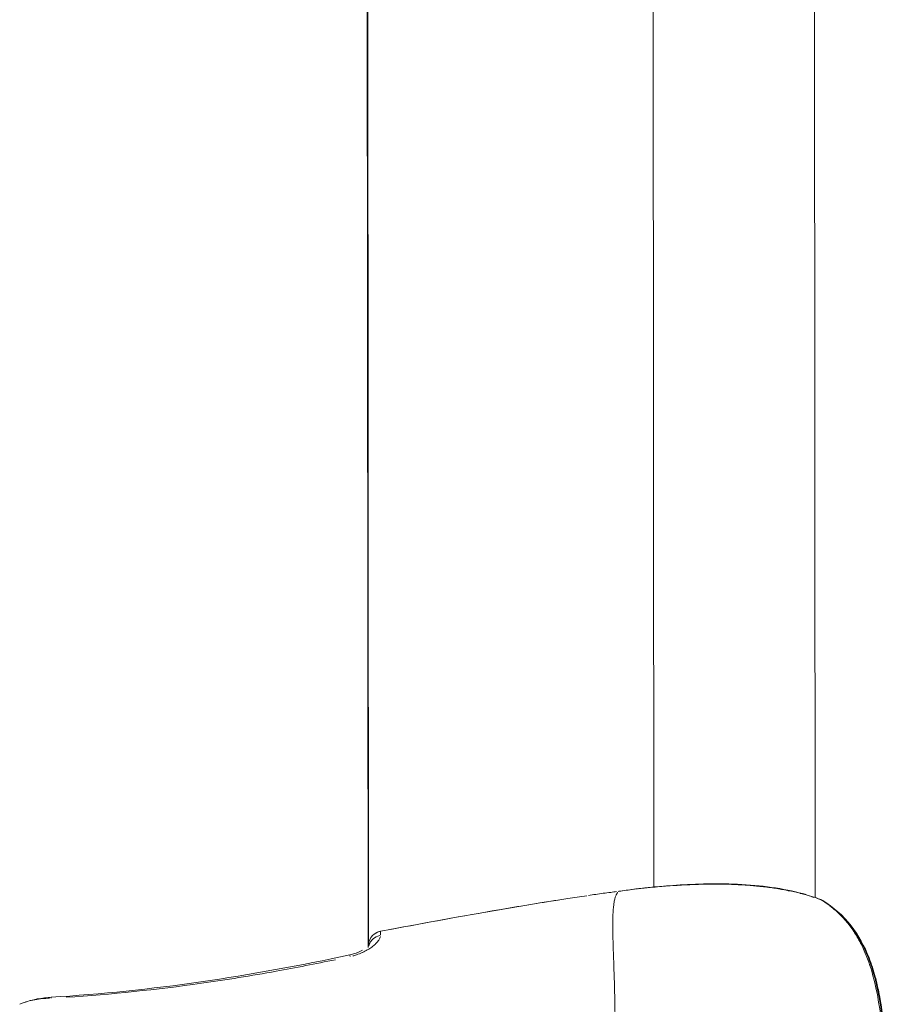
# Model space of a CAD drawing. Units: millimetres. Extents: x 2189 to 20732, y 1550 to 15276.
# Drawn here: x 6390 to 6476, y 2977 to 3074 of the extents above; entities that cross this region are included whole.
import ezdxf

# ---------------------------------------------------------------- set-up
doc = ezdxf.new("R2010")
doc.units = ezdxf.units.MM
doc.header["$LTSCALE"] = 80
doc.layers.add('Visible (ISO)', color=7, linetype='Continuous', lineweight=5)
doc.layers.add('Visible Narrow (ISO)', color=7, linetype='Continuous', lineweight=15)

msp = doc.modelspace()

# ---------------------------------------------------------------- linework, layer by layer
at = {"layer": 'Visible (ISO)'}
for p, q in [((6453.024, 2988.311), (6452.81, 3225.254)), ((6469.025, 2987.264), (6468.81, 3225.269)), ((6424.69, 2982.329), (6424.521, 3169.186)), ((6424.564, 3169.186), (6424.733, 2982.732)), ((6469.025, 2987.243), (6469.025, 2987.243))]:
    msp.add_line(p, q, dxfattribs=at)
for centre, start, end in [((6451.279, 2986.616), 96.5658, 98.18231), ((6468.968, 2985.681), 58.66565, 67.93717), ((6469.008, 2985.682), 58.82523, 67.72324), ((6426.207, 2982.455), 100.57309, 172.24579)]:
    msp.add_arc(centre, 1.5, start, end, dxfattribs=at)
msp.add_ellipse((6426.207, 2982.455), major_axis=(-1.5, -0.001), ratio=0.999514, start_param=6.146877, end_param=6.283185, dxfattribs=at)
for points, knots in [([(6449.486, 2987.88), (6449.749, 2987.915), (6450.013, 2987.952), (6450.539, 2988.026), (6450.803, 2988.063), (6451.066, 2988.101)], [0, 0, 0, 0, 0.0797799, 0.0797799, 0.1595609, 0.1595609, 0.1595609, 0.1595609]), ([(6451.108, 2988.106), (6451.443, 2988.145), (6451.95, 2988.203), (6453.238, 2988.333), (6454.038, 2988.407), (6455.842, 2988.537), (6456.874, 2988.592), (6459.031, 2988.642), (6460.187, 2988.635), (6462.467, 2988.53), (6463.619, 2988.43), (6465.8, 2988.124), (6466.852, 2987.912), (6468.417, 2987.482), (6469.004, 2987.285), (6469.531, 2987.071)], [0, 0, 0, 0, 0.322054, 0.322054, 0.649615, 0.649615, 0.985226, 0.985226, 1.326181, 1.326181, 1.669995, 1.669995, 2.023657, 2.023657, 2.265111, 2.265111, 2.265111, 2.265111]), ([(6469.748, 2986.962), (6470.783, 2986.332), (6471.746, 2985.48), (6473.264, 2983.529), (6473.858, 2982.431), (6474.547, 2980.666), (6474.748, 2980.036), (6475.032, 2978.977), (6475.132, 2978.553), (6475.288, 2977.806), (6475.349, 2977.484), (6475.575, 2976.192), (6475.703, 2975.212), (6476.087, 2971.734), (6476.258, 2969.221), (6476.4, 2966.708)], [0, 0, 0, 0, 0.4126, 0.4126, 0.79542, 0.79542, 0.997208, 0.997208, 1.129329, 1.129329, 1.228384, 1.228384, 1.525754, 1.525754, 2.281374, 2.281374, 2.281374, 2.281374]), ([(6469.785, 2986.965), (6470.827, 2986.335), (6471.796, 2985.484), (6473.322, 2983.532), (6473.92, 2982.434), (6474.613, 2980.669), (6474.816, 2980.04), (6475.101, 2978.981), (6475.201, 2978.557), (6475.358, 2977.811), (6475.42, 2977.489), (6475.648, 2976.198), (6475.776, 2975.218), (6476.163, 2971.739), (6476.335, 2969.224), (6476.478, 2966.709)], [0, 0, 0, 0, 0.412937, 0.412937, 0.795804, 0.795804, 0.997508, 0.997508, 1.129559, 1.129559, 1.228563, 1.228563, 1.525778, 1.525778, 2.281961, 2.281961, 2.281961, 2.281961]), ([(6424.694, 2982.437), (6424.725, 2982.467), (6424.75, 2982.492), (6424.783, 2982.529), (6424.793, 2982.542), (6424.797, 2982.548), (6424.797, 2982.548), (6424.797, 2982.548)], [0.25651791, 0.25651791, 0.25651791, 0.25651791, 0.28775527, 0.28775527, 0.31733467, 0.31733467, 0.32496288, 0.32496288, 0.32496288, 0.32496288]), ([(6393.253, 2977.379), (6398.219, 2977.676), (6403.175, 2978.196), (6413.054, 2979.623), (6417.981, 2980.538), (6422.878, 2981.58)], [0, 0, 0, 0, 1.492444, 1.492444, 2.994287, 2.994287, 2.994287, 2.994287]), ([(6422.878, 2981.58), (6423.047, 2981.616), (6423.217, 2981.663), (6423.551, 2981.774), (6423.717, 2981.841), (6423.96, 2981.954), (6424.048, 2981.999), (6424.129, 2982.044)], [0, 0, 0, 0, 0.0520574, 0.0520574, 0.1095852, 0.1095852, 0.145068, 0.145068, 0.145068, 0.145068]), ([(6390.135, 2976.693), (6391.033, 2977.056), (6391.999, 2977.275), (6393.06, 2977.366), (6393.157, 2977.373), (6393.253, 2977.379)], [0.0076026, 0.0076026, 0.0076026, 0.0076026, 0.2981042, 0.2981042, 0.327077, 0.327077, 0.327077, 0.327077])]:
    msp.add_open_spline(points, degree=3, knots=knots, dxfattribs=at)
for points in [[(6425.932, 2983.93), (6432.102, 2985.081), (6438.278, 2986.214), (6444.481, 2987.17)], [(6446.375, 2987.455), (6445.743, 2987.363), (6445.112, 2987.267), (6444.481, 2987.17)], [(6469.025, 2987.282), (6469.216, 2987.213), (6469.4, 2987.142), (6469.577, 2987.07)], [(6424.707, 2982.45), (6424.707, 2982.451), (6424.707, 2982.453), (6424.707, 2982.454)]]:
    msp.add_open_spline(points, degree=3, dxfattribs=at)
at = {"layer": 'Visible Narrow (ISO)'}
for centre, major_axis, ratio, start_param, end_param in [((6451.279, 2986.616), (-0.213, 1.485), 0.004274, 0.000345, 0.006557), ((6451.279, 2986.616), (-0.172, 1.49), 0.949939, 0.001455, 0.027639), ((6469.008, 2985.682), (0.569, 1.388), 0.755379, 0.21823, 0.218383), ((6469.008, 2985.682), (0.569, 1.388), 0.755379, 0.007599, 0.144377), ((6468.968, 2985.681), (0.563, 1.39), 0.750117, 6.151429, 6.276251), ((6468.968, 2985.681), (0.78, 1.281), 0.530536, 0.005403, 0.10266), ((6469.008, 2985.682), (0.776, 1.283), 0.524268, 6.114351, 6.274299), ((6426.207, 2982.455), (-1.486, 0.202), 0.999495, 5.094838, 6.220641), ((6426.201, 2982.135), (-1.5, 0.015), 0.931881, 4.966202, 5.977848), ((6426.207, 2982.455), (-0.275, 1.475), 0.004245, 0.001271, 0.024155), ((6423.19, 2980.113), (-0.312, 1.467), 0.004223, 0.023812, 0.452424), ((6393.343, 2975.881), (-0.089, 1.497), 0.00431, 0.017695, 0.336208)]:
    msp.add_ellipse(centre, major_axis=major_axis, ratio=ratio, start_param=start_param, end_param=end_param, dxfattribs=at)
for points in [[(6450.987, 2988.09), (6450.513, 2988.022), (6450.039, 2987.955), (6449.565, 2987.89)], [(6449.486, 2987.88), (6449.486, 2987.88), (6449.486, 2987.88), (6449.486, 2987.88)]]:
    msp.add_open_spline(points, degree=3, dxfattribs=at)
for points, knots in [([(6468.905, 2987.284), (6468.838, 2987.308), (6468.769, 2987.33), (6468.699, 2987.353), (6468.691, 2987.356), (6468.683, 2987.358), (6468.675, 2987.361), (6468.333, 2987.472), (6467.974, 2987.576), (6467.598, 2987.674), (6467.579, 2987.679), (6467.561, 2987.684), (6467.542, 2987.688), (6467.174, 2987.783), (6466.789, 2987.871), (6466.388, 2987.952), (6466.357, 2987.958), (6466.326, 2987.964), (6466.295, 2987.971), (6465.902, 2988.049), (6465.491, 2988.12), (6465.075, 2988.184), (6465.031, 2988.191), (6464.987, 2988.197), (6464.942, 2988.204), (6464.481, 2988.272), (6464.011, 2988.331), (6463.531, 2988.381), (6463.119, 2988.423), (6462.698, 2988.46), (6462.272, 2988.49), (6462.204, 2988.495), (6462.137, 2988.499), (6462.069, 2988.504), (6461.165, 2988.563), (6460.271, 2988.592), (6459.381, 2988.598), (6459.303, 2988.598), (6459.225, 2988.598), (6459.148, 2988.599), (6458.908, 2988.599), (6458.667, 2988.598), (6458.431, 2988.595), (6458.273, 2988.593), (6458.116, 2988.591), (6457.961, 2988.588), (6457.884, 2988.586), (6457.808, 2988.585), (6457.733, 2988.583), (6457.35, 2988.574), (6456.977, 2988.562), (6456.612, 2988.547), (6456.541, 2988.544), (6456.471, 2988.541), (6456.4, 2988.538), (6456.186, 2988.528), (6455.974, 2988.517), (6455.766, 2988.506), (6455.624, 2988.498), (6455.482, 2988.49), (6455.343, 2988.481), (6455.28, 2988.478), (6455.218, 2988.474), (6455.156, 2988.47), (6454.816, 2988.448), (6454.494, 2988.425), (6454.187, 2988.402), (6454.138, 2988.398), (6454.089, 2988.394), (6454.041, 2988.39), (6453.733, 2988.366), (6453.443, 2988.341), (6453.169, 2988.317), (6453.134, 2988.314), (6453.1, 2988.311), (6453.065, 2988.308), (6452.788, 2988.282), (6452.53, 2988.257), (6452.297, 2988.234), (6452.276, 2988.232), (6452.256, 2988.23), (6452.235, 2988.227), (6451.998, 2988.203), (6451.785, 2988.181), (6451.596, 2988.16), (6451.555, 2988.156), (6451.515, 2988.151), (6451.476, 2988.147)], [0.00391492, 0.00391492, 0.00391492, 0.00391492, 0.00420807, 0.00420807, 0.00420807, 0.00424162, 0.00424162, 0.00424162, 0.00567382, 0.00567382, 0.00567382, 0.00574385, 0.00574385, 0.00574385, 0.00713958, 0.00713958, 0.00713958, 0.00724711, 0.00724711, 0.00724711, 0.00860534, 0.00860534, 0.00860534, 0.00874928, 0.00874928, 0.00874928, 0.0102495, 0.0102495, 0.0102495, 0.01153685, 0.01153685, 0.01153685, 0.01174044, 0.01174044, 0.01174044, 0.01446836, 0.01446836, 0.01446836, 0.01470646, 0.01470646, 0.01470646, 0.01544265, 0.01544265, 0.01544265, 0.01593411, 0.01593411, 0.01593411, 0.01617653, 0.01617653, 0.01617653, 0.01739987, 0.01739987, 0.01739987, 0.01763864, 0.01763864, 0.01763864, 0.01836649, 0.01836649, 0.01836649, 0.01886563, 0.01886563, 0.01886563, 0.01909037, 0.01909037, 0.01909037, 0.02033138, 0.02033138, 0.02033138, 0.02053022, 0.02053022, 0.02053022, 0.02179714, 0.02179714, 0.02179714, 0.02195905, 0.02195905, 0.02195905, 0.02326289, 0.02326289, 0.02326289, 0.02337783, 0.02337783, 0.02337783, 0.02472865, 0.02472865, 0.02472865, 0.0250218, 0.0250218, 0.0250218, 0.0250218]), ([(6443.551, 2987.025), (6441.593, 2986.718), (6439.637, 2986.394), (6437.683, 2986.058), (6437.678, 2986.057), (6437.673, 2986.056), (6437.668, 2986.055), (6434.059, 2985.435), (6430.458, 2984.773), (6426.858, 2984.102)], [0.00599594, 0.00599594, 0.00599594, 0.00599594, 0.01194286, 0.01194286, 0.01194286, 0.01195855, 0.01195855, 0.01195855, 0.02294281, 0.02294281, 0.02294281, 0.02294281]), ([(6449.33, 2987.858), (6449.142, 2987.833), (6448.953, 2987.808), (6448.764, 2987.784), (6448.758, 2987.784), (6448.752, 2987.783), (6448.745, 2987.782), (6448.501, 2987.752), (6448.257, 2987.722), (6448.014, 2987.69), (6447.763, 2987.656), (6447.51, 2987.62), (6447.26, 2987.584), (6447.016, 2987.549), (6446.774, 2987.514), (6446.53, 2987.478)], [0.000158345, 0.000158345, 0.000158345, 0.000158345, 0.000728576, 0.000728576, 0.000728576, 0.000747756, 0.000747756, 0.000747756, 0.001484793, 0.001484793, 0.001484793, 0.002243306, 0.002243306, 0.002243306, 0.002983076, 0.002983076, 0.002983076, 0.002983076]), ([(6449.443, 2987.782), (6449.438, 2987.775), (6449.432, 2987.768), (6449.427, 2987.76), (6449.42, 2987.751), (6449.413, 2987.741), (6449.406, 2987.73), (6449.396, 2987.716), (6449.386, 2987.7), (6449.376, 2987.684), (6449.369, 2987.672), (6449.362, 2987.661), (6449.355, 2987.649), (6449.344, 2987.629), (6449.331, 2987.606), (6449.319, 2987.582), (6449.312, 2987.569), (6449.306, 2987.555), (6449.299, 2987.541), (6449.286, 2987.514), (6449.274, 2987.485), (6449.261, 2987.454), (6449.242, 2987.407), (6449.223, 2987.355), (6449.205, 2987.298), (6449.2, 2987.281), (6449.194, 2987.263), (6449.189, 2987.246), (6449.177, 2987.204), (6449.165, 2987.16), (6449.154, 2987.114), (6449.121, 2986.983), (6449.092, 2986.834), (6449.067, 2986.668), (6449.052, 2986.568), (6449.039, 2986.461), (6449.027, 2986.348), (6449.019, 2986.275), (6449.011, 2986.198), (6449.005, 2986.119), (6449.003, 2986.101), (6449.002, 2986.083), (6449, 2986.064), (6448.996, 2986.015), (6448.992, 2985.964), (6448.989, 2985.913), (6448.985, 2985.861), (6448.982, 2985.811), (6448.979, 2985.759), (6448.974, 2985.664), (6448.97, 2985.567), (6448.966, 2985.467), (6448.961, 2985.346), (6448.958, 2985.22), (6448.955, 2985.091), (6448.949, 2984.719), (6448.949, 2984.312), (6448.956, 2983.872), (6448.958, 2983.751), (6448.96, 2983.626), (6448.963, 2983.5), (6448.973, 2983.021), (6448.989, 2982.506), (6449.007, 2981.958), (6449.011, 2981.838), (6449.016, 2981.717), (6449.02, 2981.595), (6449.039, 2981.027), (6449.061, 2980.427), (6449.082, 2979.794), (6449.087, 2979.663), (6449.091, 2979.531), (6449.095, 2979.397), (6449.105, 2979.088), (6449.115, 2978.771), (6449.123, 2978.447), (6449.129, 2978.261), (6449.134, 2978.049), (6449.138, 2977.893), (6449.14, 2977.808), (6449.142, 2977.722), (6449.144, 2977.636), (6449.146, 2977.575), (6449.147, 2977.513), (6449.149, 2977.452), (6449.151, 2977.34), (6449.153, 2977.228), (6449.156, 2977.116), (6449.17, 2976.426), (6449.179, 2975.716), (6449.185, 2974.988), (6449.185, 2974.979), (6449.185, 2974.97), (6449.186, 2974.96), (6449.192, 2974.223), (6449.193, 2973.467), (6449.193, 2972.692), (6449.193, 2972.61), (6449.193, 2972.528), (6449.193, 2972.445), (6449.191, 2970.97), (6449.178, 2969.43), (6449.166, 2967.823), (6449.164, 2967.625), (6449.162, 2967.427), (6449.161, 2967.227), (6449.155, 2966.57), (6449.149, 2965.901), (6449.142, 2965.221), (6449.14, 2965.01), (6449.138, 2964.799), (6449.137, 2964.586), (6449.13, 2963.724), (6449.125, 2962.842), (6449.127, 2961.939), (6449.13, 2961.074), (6449.139, 2960.188), (6449.152, 2959.28), (6449.153, 2959.2), (6449.154, 2959.121), (6449.155, 2959.041)], [0.0950057, 0.0950057, 0.0950057, 0.0950057, 0.100267, 0.100267, 0.100267, 0.1069135, 0.1069135, 0.1069135, 0.1158502, 0.1158502, 0.1158502, 0.1217983, 0.1217983, 0.1217983, 0.1314752, 0.1314752, 0.1314752, 0.136683, 0.136683, 0.136683, 0.1466662, 0.1466662, 0.1466662, 0.1619075, 0.1619075, 0.1619075, 0.1664526, 0.1664526, 0.1664526, 0.1770924, 0.1770924, 0.1770924, 0.2075249, 0.2075249, 0.2075249, 0.2259917, 0.2259917, 0.2259917, 0.2380834, 0.2380834, 0.2380834, 0.2408765, 0.2408765, 0.2408765, 0.2483188, 0.2483188, 0.2483188, 0.2557612, 0.2557612, 0.2557612, 0.2692616, 0.2692616, 0.2692616, 0.2855308, 0.2855308, 0.2855308, 0.3321548, 0.3321548, 0.3321548, 0.3450699, 0.3450699, 0.3450699, 0.3939725, 0.3939725, 0.3939725, 0.404609, 0.404609, 0.404609, 0.4539539, 0.4539539, 0.4539539, 0.4641481, 0.4641481, 0.4641481, 0.4877859, 0.4877859, 0.4877859, 0.50136, 0.50136, 0.50136, 0.5088024, 0.5088024, 0.5088024, 0.514106, 0.514106, 0.514106, 0.5236872, 0.5236872, 0.5236872, 0.5824684, 0.5824684, 0.5824684, 0.5832263, 0.5832263, 0.5832263, 0.6427654, 0.6427654, 0.6427654, 0.6490612, 0.6490612, 0.6490612, 0.7618436, 0.7618436, 0.7618436, 0.7757105, 0.7757105, 0.7757105, 0.8213827, 0.8213827, 0.8213827, 0.8355227, 0.8355227, 0.8355227, 0.8927879, 0.8927879, 0.8927879, 0.9475785, 0.9475785, 0.9475785, 0.9523687, 0.9523687, 0.9523687, 0.9523687]), ([(6476.241, 2967.873), (6476.204, 2968.448), (6476.164, 2969.022), (6476.05, 2970.553), (6475.971, 2971.509), (6475.789, 2973.418), (6475.687, 2974.372), (6475.433, 2976.27), (6475.283, 2977.211), (6474.894, 2979.059), (6474.655, 2979.967), (6474.19, 2981.29), (6474.016, 2981.726), (6473.636, 2982.561), (6473.429, 2982.964), (6472.976, 2983.735), (6472.73, 2984.105), (6472.199, 2984.808), (6471.914, 2985.141), (6471.26, 2985.813), (6470.884, 2986.145), (6470.487, 2986.444)], [0.00115228, 0.00115228, 0.00115228, 0.00115228, 0.00288069, 0.00288069, 0.00576139, 0.00576139, 0.00864208, 0.00864208, 0.01152277, 0.01152277, 0.01440347, 0.01440347, 0.01584381, 0.01584381, 0.01728416, 0.01728416, 0.01872451, 0.01872451, 0.02016485, 0.02016485, 0.02189327, 0.02189327, 0.02189327, 0.02189327]), ([(6423.168, 2981.478), (6423.29, 2981.51), (6423.409, 2981.545), (6423.525, 2981.583), (6423.531, 2981.585), (6423.538, 2981.587), (6423.544, 2981.59), (6423.735, 2981.654), (6423.918, 2981.726), (6424.094, 2981.805), (6424.105, 2981.809), (6424.115, 2981.814), (6424.125, 2981.819), (6424.297, 2981.897), (6424.46, 2981.982), (6424.609, 2982.068), (6424.621, 2982.075), (6424.632, 2982.082), (6424.643, 2982.089), (6424.79, 2982.175), (6424.925, 2982.265), (6425.049, 2982.356), (6425.059, 2982.364), (6425.07, 2982.371), (6425.08, 2982.379), (6425.203, 2982.471), (6425.314, 2982.566), (6425.411, 2982.658), (6425.419, 2982.665), (6425.426, 2982.672), (6425.433, 2982.679), (6425.53, 2982.773), (6425.613, 2982.866), (6425.683, 2982.959), (6425.686, 2982.964), (6425.69, 2982.969), (6425.694, 2982.974), (6425.764, 2983.068), (6425.818, 2983.16), (6425.856, 2983.247), (6425.88, 2983.303), (6425.898, 2983.357), (6425.909, 2983.409)], [0.000266526, 0.000266526, 0.000266526, 0.000266526, 0.000645743, 0.000645743, 0.000645743, 0.000666315, 0.000666315, 0.000666315, 0.001295455, 0.001295455, 0.001295455, 0.001332629, 0.001332629, 0.001332629, 0.001951286, 0.001951286, 0.001951286, 0.001998944, 0.001998944, 0.001998944, 0.002614671, 0.002614671, 0.002614671, 0.002665259, 0.002665259, 0.002665259, 0.003285624, 0.003285624, 0.003285624, 0.003331573, 0.003331573, 0.003331573, 0.003963452, 0.003963452, 0.003963452, 0.003997888, 0.003997888, 0.003997888, 0.004646525, 0.004646525, 0.004646525, 0.005063991, 0.005063991, 0.005063991, 0.005063991]), ([(6425.931, 2983.925), (6425.931, 2983.922), (6425.93, 2983.919), (6425.93, 2983.914), (6425.929, 2983.91), (6425.929, 2983.905), (6425.928, 2983.899), (6425.928, 2983.892), (6425.927, 2983.884), (6425.927, 2983.875), (6425.926, 2983.859), (6425.926, 2983.84), (6425.925, 2983.818), (6425.925, 2983.812), (6425.925, 2983.807), (6425.925, 2983.801), (6425.925, 2983.774), (6425.924, 2983.742), (6425.924, 2983.705), (6425.924, 2983.698), (6425.924, 2983.692), (6425.924, 2983.685), (6425.924, 2983.661), (6425.924, 2983.634), (6425.923, 2983.606), (6425.923, 2983.592), (6425.923, 2983.577), (6425.922, 2983.562), (6425.922, 2983.556), (6425.922, 2983.55), (6425.922, 2983.544)], [0.000101689, 0.000101689, 0.000101689, 0.000101689, 0.000302046, 0.000302046, 0.000302046, 0.000492209, 0.000492209, 0.000492209, 0.000690419, 0.000690419, 0.000690419, 0.001016892, 0.001016892, 0.001016892, 0.001092017, 0.001092017, 0.001092017, 0.001459858, 0.001459858, 0.001459858, 0.001525338, 0.001525338, 0.001525338, 0.001754816, 0.001754816, 0.001754816, 0.001879614, 0.001879614, 0.001879614, 0.001932095, 0.001932095, 0.001932095, 0.001932095]), ([(6421.442, 2981.106), (6419.485, 2980.698), (6417.523, 2980.314), (6413.096, 2979.515), (6410.628, 2979.115), (6403.706, 2978.135), (6399.239, 2977.667), (6394.753, 2977.376)], [0.00149947, 0.00149947, 0.00149947, 0.00149947, 0.00749733, 0.00749733, 0.01499466, 0.01499466, 0.02848986, 0.02848986, 0.02848986, 0.02848986]), ([(6393.092, 2977.284), (6392.607, 2977.276), (6392.124, 2977.227), (6391.653, 2977.138), (6391.642, 2977.135), (6391.631, 2977.133), (6391.619, 2977.131), (6391.143, 2977.038), (6390.675, 2976.904), (6390.218, 2976.726)], [0.000166955, 0.000166955, 0.000166955, 0.000166955, 0.001642094, 0.001642094, 0.001642094, 0.001677621, 0.001677621, 0.001677621, 0.00317214, 0.00317214, 0.00317214, 0.00317214])]:
    msp.add_open_spline(points, degree=3, knots=knots, dxfattribs=at)

doc.saveas('drawing.dxf')
